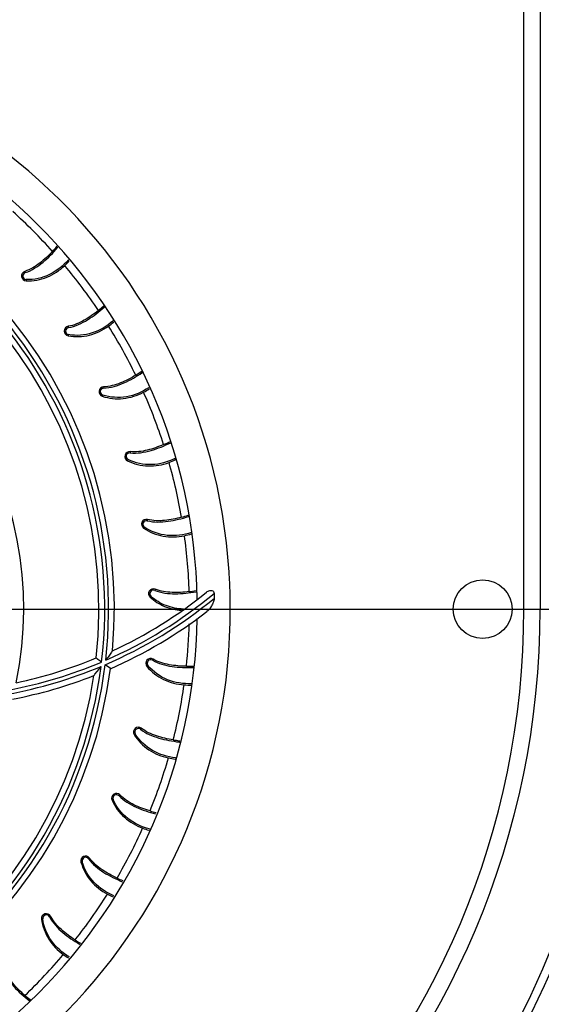
# Model space of a CAD drawing. Units: inches. Extents: x 1.2 to 66.2, y 2 to 42.8.
# Drawn here: x 18.9 to 21.4, y 8.2 to 12.9 of the extents above; entities that cross this region are included whole.
import ezdxf
from ezdxf.enums import TextEntityAlignment as Align

# ---------------------------------------------------------------- set-up
doc = ezdxf.new("R2010")
doc.units = ezdxf.units.IN
doc.header["$LTSCALE"] = 3.74
doc.header["$MEASUREMENT"] = 0
doc.layers.get('0').update_dxf_attribs({"linetype": 'CONTINUOUS'})
doc.styles.get("Standard").update_dxf_attribs({"font": 'txt', "width": 0.8})
doc.dimstyles.new('DIMSTYLE_1', dxfattribs={"dimtxt": 0.28, "dimasz": 0.4, "dimexe": 0.18, "dimexo": 0.0625, "dimgap": 0.09, "dimtad": 0, "dimtih": 1, "dimtoh": 1, "dimzin": 4, "dimdsep": 46, "dimtxsty": 'Standard', "dimblk": '_FILLED', "dimblk1": '_FILLED', "dimblk2": '_FILLED', "dimcen": 0.09, "dimadec": 0, "dimazin": 0, "dimtfac": 1, "dimtofl": 0, "dimtmove": 0, "dimatfit": 3, "dimldrblk": '_FILLED', "dimfxl": 0, "dimtolj": 1, "dimtzin": 4, "dimarcsym": 0})

# ---------------------------------------------------------------- blocks, each defined once
blk = doc.blocks.new('_FILLED')
at = {"color": 0, "linetype": 'ByBlock'}
blk.add_solid([(0, 0), (-1, 0.2), (-1, -0.2)], dxfattribs=at)
blk = doc.blocks.new('*D1')
at = {"color": 7, "linetype": 'Continuous'}
for p, q in [((22.9596, 15.9486), (25.2792, 15.9486)), ((25.0392, 15.9486), (25.0392, 13.396)), ((25.0392, 10.1219), (25.0392, 12.6745)), ((17.439, 10.1219), (25.2792, 10.1219))]:
    blk.add_line(p, q, dxfattribs=at)
at = {"color": 7, "linetype": 'Continuous', "xscale": 0.4, "yscale": 0.4, "zscale": 0.4}
for p, rotation in [((25.0392, 15.9486), 90), ((25.0392, 10.1219), 270)]:
    blk.add_blockref('_FILLED', p, dxfattribs=dict(at, rotation=rotation))
at = {"color": 7, "linetype": 'Continuous'}
for s, width, p in [('5.83', 1.153846, (24.2099, 12.8145)), ('[', 0.923077, (25.2653, 12.8145)), ('148', 1.025641, (25.8253, 12.8145)), (']', 0.923077, (26.3853, 12.8145))]:
    blk.add_text(s, height=0.28, dxfattribs=dict(at, width=width)).set_placement(p, align=Align.CENTER)
blk = doc.blocks.new('*D2')
at = {"color": 7, "linetype": 'Continuous'}
for p, q in [((22.9596, 15.9486), (28.5526, 15.9486)), ((28.3126, 15.9486), (28.3126, 12.097)), ((28.3126, 7.5239), (28.3126, 11.3755)), ((17.4849, 7.5239), (28.5526, 7.5239))]:
    blk.add_line(p, q, dxfattribs=at)
at = {"color": 7, "linetype": 'Continuous', "xscale": 0.4, "yscale": 0.4, "zscale": 0.4}
for p, rotation in [((28.3126, 15.9486), 90), ((28.3126, 7.5239), 270)]:
    blk.add_blockref('_FILLED', p, dxfattribs=dict(at, rotation=rotation))
at = {"color": 7, "linetype": 'Continuous'}
for s, width, p in [('[', 0.923077, (27.871, 11.5155)), (']', 0.923077, (28.991, 11.5155)), ('8.42', 1.192308, (26.7941, 11.5155)), ('214', 1.025641, (28.431, 11.5155)), (' REF', 1.230769, (29.8095, 11.5155))]:
    blk.add_text(s, height=0.28, dxfattribs=dict(at, width=width)).set_placement(p, align=Align.CENTER)
blk = doc.blocks.new('*D4')
at = {"color": 7, "linetype": 'Continuous'}
for p, q in [((22.8034, 15.5736), (22.8034, 4.8679)), ((17.189, 9.8719), (17.189, 4.8679)), ((17.189, 5.1079), (18.4723, 5.1079)), ((22.8034, 5.1079), (21.52, 5.1079))]:
    blk.add_line(p, q, dxfattribs=at)
at = {"color": 7, "linetype": 'Continuous', "xscale": 0.4, "yscale": 0.4, "zscale": 0.4, "rotation": 180}
blk.add_blockref('_FILLED', (17.189, 5.1079), dxfattribs=at)
at = {"color": 7, "linetype": 'Continuous', "xscale": 0.4, "yscale": 0.4, "zscale": 0.4}
blk.add_blockref('_FILLED', (22.8034, 5.1079), dxfattribs=at)
at = {"color": 7, "linetype": 'Continuous'}
for s, width, p in [('[', 0.923077, (20.1308, 4.8871)), (']', 0.923077, (21.2508, 4.8871)), ('5.61', 0.990385, (19.167, 4.8871)), ('143', 1.025641, (20.6908, 4.8871))]:
    blk.add_text(s, height=0.28, dxfattribs=dict(at, width=width)).set_placement(p, align=Align.CENTER)

msp = doc.modelspace()

# ---------------------------------------------------------------- linework, layer by layer
at = {"color": 7, "linetype": 'Continuous'}
for p, q in [((21.3467, 10.1219), (21.3467, 15.1561)), ((21.4247, 15.1561), (21.4247, 10.1219)), ((18.9639, 11.7361), (18.9658, 11.7302)), ((18.9702, 11.6972), (18.9699, 11.691)), ((19.1721, 11.4339), (19.1709, 11.4279)), ((19.1713, 11.4734), (19.1724, 11.4673)), ((19.3401, 11.1844), (19.3403, 11.1782)), ((19.3354, 11.1452), (19.3334, 11.1393)), ((19.6607, 10.9172), (19.6618, 10.9177)), ((19.467, 10.8746), (19.4664, 10.8685)), ((19.4569, 10.8365), (19.4541, 10.831)), ((19.5496, 10.5503), (19.5481, 10.5443)), ((19.5343, 10.5139), (19.5308, 10.5088)), ((19.5863, 10.2176), (19.5839, 10.2118)), ((19.566, 10.1837), (19.5618, 10.1792)), ((19.8676, 10.1971), (19.868, 10.1734)), ((21.3467, 10.1219), (21.4247, 10.1219)), ((19.5762, 9.883), (19.5731, 9.8777)), ((19.3728, 9.8375), (19.3474, 9.8565)), ((19.5515, 9.8523), (19.5467, 9.8484)), ((19.5198, 9.5531), (19.5159, 9.5482)), ((19.491, 9.5261), (19.4857, 9.5229)), ((19.4179, 9.2342), (19.4135, 9.23)), ((19.3857, 9.2115), (19.38, 9.2091)), ((19.2376, 8.9147), (19.2316, 8.9131)), ((19.2727, 8.9327), (19.2677, 8.9291)), ((19.0496, 8.6413), (19.0435, 8.6406)), ((19.0869, 8.6543), (19.0814, 8.6514))]:
    msp.add_line(p, q, dxfattribs=at)
msp.add_circle((21.1499, 10.1219), 0.1405, dxfattribs=at)
for centre, radius, start, end in [((17.189, 10.1219), 2.7559, 3.7109, 181.083), ((17.189, 10.1219), 2.5984, 1.0497, 89.0383), ((17.189, 10.1219), 2.1746, 353.5552, 82.9888), ((17.189, 10.1219), 2.2022, 354.8015, 82.5856), ((17.189, 10.1219), 2.1561, 353.2728, 82.7032), ((17.189, 10.1219), 2.1285, 353.7062, 81.4301), ((17.189, 10.1219), 2.561, 41.8787, 47.8787), ((17.189, 10.1219), 1.7691, 348.5408, 75.9366), ((18.7003, 12.2011), 0.5413, 316.943, 320.1767), ((18.7186, 12.1857), 0.5174, 320.1947, 320.5111), ((18.702, 12.2007), 0.546, 319.985, 320.2576), ((18.9415, 11.9874), 0.3086, 313.6088, 319.2587), ((17.189, 10.1219), 2.561, 33.8787, 39.8787), ((18.971, 11.7141), 0.0231, 107.8573, 267.1869), ((18.971, 11.7141), 0.0169, 107.8553, 267.1849), ((18.9764, 11.969), 0.5392, 308.9374, 312.3498), ((18.9904, 11.9534), 0.5183, 312.3678, 312.7376), ((18.9775, 11.9689), 0.5446, 312.1313, 312.4571), ((19.1854, 11.7237), 0.3064, 305.5895, 311.1651), ((19.1707, 11.7394), 0.3217, 311.532, 311.8029), ((19.1805, 11.7295), 0.3141, 311.1469, 311.3982), ((19.1753, 11.4506), 0.0231, 99.8573, 259.1869), ((19.1753, 11.4506), 0.0169, 99.8553, 259.1849), ((17.189, 10.1219), 2.561, 25.8787, 31.8787), ((19.2129, 11.707), 0.5449, 300.9583, 304.584), ((19.2275, 11.6851), 0.5186, 304.6299, 305.0172), ((19.2182, 11.7005), 0.5428, 304.3601, 304.708), ((19.3409, 11.1612), 0.0231, 91.8573, 251.1869), ((19.3409, 11.1612), 0.0169, 91.8553, 251.1849), ((19.3878, 11.4321), 0.3086, 297.6088, 303.2803), ((17.189, 10.1219), 2.561, 17.8787, 23.8787), ((19.3757, 11.4491), 0.3232, 303.6847, 304.0414), ((19.3835, 11.4387), 0.3165, 303.2795, 303.6259), ((19.4141, 11.4094), 0.5443, 292.9577, 296.6986), ((19.4252, 11.3862), 0.5186, 296.7466, 296.9841), ((19.4646, 10.8516), 0.0231, 83.8573, 243.1867), ((19.4646, 10.8516), 0.0169, 83.8553, 243.1849), ((19.5488, 11.1133), 0.3086, 289.6088, 295.5672), ((17.189, 10.1219), 2.561, 9.8787, 15.8787), ((19.538, 11.1341), 0.3257, 295.9795, 296.3634), ((19.5437, 11.1239), 0.3203, 295.5602, 295.9388), ((19.544, 10.5278), 0.0231, 75.8573, 235.1867), ((19.544, 10.5278), 0.0169, 75.8553, 235.1849), ((19.5736, 11.0806), 0.5374, 284.9324, 288.5047), ((19.5795, 11.0626), 0.5185, 288.522, 288.6874), ((19.5744, 11.0809), 0.5437, 288.3321, 288.4928), ((19.664, 10.7744), 0.3077, 281.598, 288.0242), ((17.189, 10.1219), 2.561, 1.8787, 7.8787), ((19.6549, 10.8007), 0.3292, 288.4222, 288.7753), ((19.6586, 10.7917), 0.3258, 287.9915, 288.3457), ((17.189, 10.1219), 2.7559, 1.5886, 3.7109), ((19.5775, 10.1961), 0.0231, 67.8573, 227.187), ((19.5775, 10.1961), 0.0169, 67.8553, 227.1849), ((19.6837, 10.7401), 0.5382, 276.9346, 280.4361), ((17.189, 10.1219), 2.7559, 183.7109, 1.5886), ((18.4882, 11.8542), 2.1746, 293.2714, 309.3829), ((18.4882, 11.8542), 2.1561, 293.557, 309.7752), ((18.4882, 11.8542), 2.1285, 294.8301, 309.1202), ((17.4886, 10.1219), 4.3461, 179.9079, 360), ((17.4886, 10.1219), 4.3067, 179.9077, 360), ((17.4887, 10.1219), 3.936, 180, 360), ((17.4887, 10.1219), 3.858, 180, 360), ((17.189, 10.1219), 2.5984, 271.0427, 359.0117), ((18.4882, 11.8542), 2.2022, 293.6786, 307.6232), ((17.189, 10.1219), 2.561, 353.8787, 358.4447), ((18.4882, 11.8542), 2.1285, 281.7807, 292.5654), ((19.5646, 9.863), 0.0231, 59.8573, 219.1867), ((17.189, 10.1219), 2.1561, 263.2728, 352.7032), ((17.189, 10.1219), 2.1746, 263.5552, 352.9888), ((17.189, 10.1219), 2.2022, 264.8015, 352.5836), ((18.4882, 11.8542), 2.1746, 280.4466, 292.705), ((18.4882, 11.8542), 2.1561, 280.6626, 292.9874), ((19.5646, 9.863), 0.0169, 59.8553, 219.1849), ((19.7454, 10.3901), 0.5414, 268.9431, 272.1723), ((19.7462, 10.3878), 0.5452, 272.0133, 272.4232), ((19.7462, 10.3664), 0.5176, 272.1903, 272.6294), ((17.189, 10.1219), 2.1285, 263.7028, 351.4301), ((18.4882, 11.8542), 2.2022, 280.9048, 291.4587), ((17.189, 10.1219), 2.561, 345.8787, 351.8787), ((19.748, 10.0669), 0.3077, 265.5981, 272.0509), ((19.7475, 10.0848), 0.3256, 272.0171, 272.2937), ((19.7465, 10.0938), 0.3284, 272.2622, 272.7327), ((19.5055, 9.5349), 0.0231, 51.857, 211.187), ((19.5055, 9.5349), 0.0169, 51.8553, 211.1849), ((19.7579, 10.0319), 0.5415, 260.9432, 264.0887), ((19.7585, 10.0309), 0.5469, 263.9238, 264.0861), ((19.7552, 10.0067), 0.5163, 264.1034, 264.2636), ((17.189, 10.1219), 2.561, 337.8787, 343.8787), ((19.7156, 9.7122), 0.3086, 257.6089, 263.5936), ((19.7175, 9.7357), 0.3259, 263.8725, 264.5106), ((19.7172, 9.7263), 0.3228, 263.5871, 264.2869), ((19.4012, 9.2182), 0.0231, 43.8573, 203.1869), ((19.4012, 9.2182), 0.0169, 43.8553, 203.1849), ((19.7203, 9.6751), 0.5414, 252.9429, 256.1025), ((17.189, 10.1219), 2.561, 329.8787, 335.8787), ((19.6339, 9.3645), 0.3086, 249.6087, 255.2988), ((19.6362, 9.373), 0.3174, 255.298, 255.7464), ((19.6384, 9.3846), 0.3229, 255.6234, 256.0136), ((19.2539, 8.9191), 0.0231, 35.8573, 195.1869), ((19.2539, 8.9191), 0.0169, 35.8553, 195.1849), ((19.6337, 9.3275), 0.5417, 244.9437, 248.0632), ((19.6239, 9.3035), 0.5159, 248.0774, 248.2014), ((17.189, 10.1219), 2.561, 321.8787, 327.8787), ((19.5038, 9.0297), 0.3064, 241.5895, 247.1714), ((19.5068, 9.0366), 0.3139, 247.1531, 247.3624), ((19.0664, 8.6435), 0.0231, 27.8573, 187.1869), ((19.0664, 8.6435), 0.0169, 27.8553, 187.1849), ((19.499, 8.9945), 0.5412, 236.9424, 240.129), ((19.4992, 8.9934), 0.5466, 239.9422, 240.1431), ((19.4867, 8.9734), 0.5168, 240.1445, 240.3814), ((17.189, 10.1219), 2.561, 313.8787, 319.8787), ((19.3293, 8.7182), 0.3064, 233.5895, 239.1649), ((19.3187, 8.6829), 0.5398, 228.939, 232.3012), ((19.3188, 8.6817), 0.5451, 232.0886, 232.3759), ((19.3053, 8.6658), 0.518, 232.3193, 232.6477)]:
    msp.add_arc(centre, radius, start, end, dxfattribs=at)
for points, knots in [([(19.0959, 11.8316), (19.0772, 11.8116), (19.0377, 11.7737), (18.9899, 11.7445), (18.9639, 11.7361)], [0, 0, 0, 0, 0.500737, 1, 1, 1, 1]), ([(18.9658, 11.7302), (18.997, 11.7403), (19.0394, 11.7682), (19.0872, 11.8128), (19.1096, 11.837), (19.1201, 11.8496)], [0, 0, 0, 0, 0.498623, 0.749306, 1, 1, 1, 1]), ([(18.9699, 11.691), (19.0036, 11.6893), (19.0725, 11.702), (19.1299, 11.7407), (19.1544, 11.764)], [0, 0, 0, 0, 0.499499, 1, 1, 1, 1]), ([(19.1715, 11.7912), (19.1468, 11.7622), (19.086, 11.7127), (19.0081, 11.6953), (18.9702, 11.6972)], [0, 0, 0, 0, 0.50073, 1, 1, 1, 1]), ([(19.3152, 11.5495), (19.294, 11.5323), (19.2496, 11.5003), (19.1982, 11.4781), (19.1713, 11.4734)], [0, 0, 0, 0, 0.500737, 1, 1, 1, 1]), ([(19.1724, 11.4673), (19.2048, 11.4729), (19.251, 11.4949), (19.3049, 11.5328), (19.3305, 11.5539), (19.3428, 11.565)], [0, 0, 0, 0, 0.49861, 0.7493, 1, 1, 1, 1]), ([(19.384, 11.4986), (19.3556, 11.4734), (19.2886, 11.4331), (19.2093, 11.4268), (19.1721, 11.4339)], [0, 0, 0, 0, 0.500725, 1, 1, 1, 1]), ([(19.1709, 11.4279), (19.2041, 11.4215), (19.274, 11.4245), (19.3363, 11.4548), (19.3638, 11.4745)], [0, 0, 0, 0, 0.499499, 1, 1, 1, 1]), ([(19.3403, 11.1782), (19.3736, 11.1792), (19.4229, 11.1949), (19.4821, 11.2254), (19.5107, 11.243), (19.5245, 11.2524)], [0, 0, 0, 0, 0.49859, 0.749291, 1, 1, 1, 1]), ([(19.4932, 11.2397), (19.4698, 11.2257), (19.4214, 11.2001), (19.3674, 11.1852), (19.3401, 11.1844)], [0, 0, 0, 0, 0.500737, 1, 1, 1, 1]), ([(19.3334, 11.1393), (19.3653, 11.1285), (19.435, 11.1216), (19.5009, 11.143), (19.5308, 11.1586)], [0, 0, 0, 0, 0.499499, 1, 1, 1, 1]), ([(19.5549, 11.1802), (19.5232, 11.159), (19.4511, 11.1282), (19.3714, 11.1329), (19.3354, 11.1452)], [0, 0, 0, 0, 0.500732, 1, 1, 1, 1]), ([(19.4664, 10.8685), (19.4998, 10.8649), (19.5512, 10.8738), (19.6146, 10.896), (19.6456, 10.9096), (19.6607, 10.9172)], [0, 0, 0, 0, 0.498574, 0.749283, 1, 1, 1, 1]), ([(19.6264, 10.9082), (19.6012, 10.8975), (19.5497, 10.8789), (19.4942, 10.8717), (19.467, 10.8746)], [0, 0, 0, 0, 0.500935, 1, 1, 1, 1]), ([(19.4541, 10.831), (19.4842, 10.8158), (19.5523, 10.7993), (19.6205, 10.8113), (19.6523, 10.8226)], [0, 0, 0, 0, 0.499542, 1, 1, 1, 1]), ([(19.6807, 10.8413), (19.6462, 10.8245), (19.57, 10.8034), (19.4911, 10.8193), (19.4569, 10.8365)], [0, 0, 0, 0, 0.500746, 1, 1, 1, 1]), ([(19.5481, 10.5443), (19.5804, 10.5361), (19.632, 10.5376), (19.6972, 10.5505), (19.7295, 10.5595), (19.7454, 10.5648)], [0, 0, 0, 0, 0.498592, 0.749292, 1, 1, 1, 1]), ([(19.7121, 10.5613), (19.6856, 10.5542), (19.6321, 10.543), (19.5761, 10.5436), (19.5496, 10.5503)], [0, 0, 0, 0, 0.500935, 1, 1, 1, 1]), ([(19.5308, 10.5088), (19.5585, 10.4896), (19.6236, 10.4638), (19.6928, 10.4662), (19.7259, 10.473)], [0, 0, 0, 0, 0.499542, 1, 1, 1, 1]), ([(19.759, 10.4883), (19.7222, 10.4761), (19.643, 10.4651), (19.566, 10.4918), (19.5343, 10.5139)], [0, 0, 0, 0, 0.500768, 1, 1, 1, 1]), ([(19.5839, 10.2118), (19.6146, 10.1993), (19.6658, 10.1936), (19.732, 10.1972), (19.7651, 10.2016), (19.7815, 10.2046)], [0, 0, 0, 0, 0.498598, 0.749294, 1, 1, 1, 1]), ([(19.7487, 10.2059), (19.7215, 10.2026), (19.6669, 10.1989), (19.6115, 10.2073), (19.5863, 10.2176)], [0, 0, 0, 0, 0.500935, 1, 1, 1, 1]), ([(19.8313, 10.2029), (19.8358, 10.2066), (19.846, 10.2125), (19.8606, 10.2113), (19.8645, 10.2066)], [0, 0, 0, 0, 0.489354, 1, 1, 1, 1]), ([(19.5618, 10.1792), (19.5819, 10.1605), (19.6296, 10.1307), (19.6841, 10.1186), (19.7115, 10.1167)], [0, 0, 0, 0, 0.499796, 1, 1, 1, 1]), ([(19.7212, 10.1223), (19.6929, 10.1233), (19.6363, 10.1343), (19.5867, 10.1645), (19.566, 10.1837)], [0, 0, 0, 0, 0.500366, 1, 1, 1, 1]), ([(19.868, 10.1734), (19.8682, 10.1668), (19.8642, 10.1539), (19.8527, 10.1323), (19.8417, 10.117), (19.8325, 10.1099)], [0, 0, 0, 0, 0.266271, 0.525761, 1, 1, 1, 1]), ([(19.305, 9.8887), (19.3042, 9.8883), (19.3078, 9.8865), (19.3094, 9.8848), (19.3147, 9.8811), (19.3213, 9.876), (19.3272, 9.8717), (19.3302, 9.8694)], [0, 0, 0, 0, 0.082856, 0.184428, 0.315925, 0.638129, 1, 1, 1, 1]), ([(19.3822, 9.9225), (19.3837, 9.9247), (19.361, 9.8925), (19.3593, 9.8905), (19.3499, 9.8778)], [0, 0, 0, 0, 0.142064, 1, 1, 1, 1]), ([(19.7355, 9.8488), (19.7081, 9.8493), (19.6535, 9.8533), (19.5998, 9.8693), (19.5762, 9.883)], [0, 0, 0, 0, 0.500935, 1, 1, 1, 1]), ([(19.2937, 9.8046), (19.2921, 9.8026), (19.3166, 9.8333), (19.3181, 9.8355), (19.3276, 9.8481)], [0, 0, 0, 0, 0.142064, 1, 1, 1, 1]), ([(19.5467, 9.8484), (19.568, 9.8222), (19.6235, 9.7795), (19.6907, 9.7627), (19.7244, 9.7601)], [0, 0, 0, 0, 0.499542, 1, 1, 1, 1]), ([(19.7595, 9.7657), (19.7209, 9.7642), (19.6421, 9.7757), (19.5758, 9.8224), (19.5515, 9.8523)], [0, 0, 0, 0, 0.50076, 1, 1, 1, 1]), ([(19.5731, 9.8777), (19.6015, 9.8612), (19.6507, 9.8484), (19.7159, 9.8427), (19.7489, 9.8423), (19.7654, 9.8429)], [0, 0, 0, 0, 0.49862, 0.749304, 1, 1, 1, 1]), ([(19.6727, 9.4971), (19.6456, 9.5014), (19.5921, 9.5129), (19.5412, 9.5362), (19.5198, 9.5531)], [0, 0, 0, 0, 0.500935, 1, 1, 1, 1]), ([(19.4857, 9.5229), (19.5031, 9.4941), (19.5522, 9.444), (19.6163, 9.4181), (19.6493, 9.4108)], [0, 0, 0, 0, 0.499542, 1, 1, 1, 1]), ([(19.6827, 9.4117), (19.6446, 9.4158), (19.5691, 9.4384), (19.5107, 9.4935), (19.491, 9.5261)], [0, 0, 0, 0, 0.500741, 1, 1, 1, 1]), ([(19.5159, 9.5482), (19.5416, 9.5281), (19.5883, 9.5086), (19.6518, 9.4939), (19.6843, 9.4889), (19.7006, 9.4871)], [0, 0, 0, 0, 0.498628, 0.749308, 1, 1, 1, 1]), ([(19.4135, 9.23), (19.4361, 9.2064), (19.4796, 9.1806), (19.5406, 9.1572), (19.5721, 9.1477), (19.588, 9.1437)], [0, 0, 0, 0, 0.498627, 0.749307, 1, 1, 1, 1]), ([(19.5615, 9.1575), (19.5353, 9.1655), (19.484, 9.1844), (19.4368, 9.2146), (19.4179, 9.2342)], [0, 0, 0, 0, 0.500935, 1, 1, 1, 1]), ([(19.38, 9.2091), (19.3932, 9.1781), (19.4348, 9.1217), (19.4948, 9.0871), (19.5264, 9.0753)], [0, 0, 0, 0, 0.499499, 1, 1, 1, 1]), ([(19.5582, 9.0719), (19.5214, 9.0813), (19.4503, 9.1143), (19.4006, 9.1767), (19.3857, 9.2115)], [0, 0, 0, 0, 0.500729, 1, 1, 1, 1]), ([(19.2316, 8.9131), (19.2404, 8.8805), (19.2738, 8.8189), (19.3283, 8.7763), (19.358, 8.7602)], [0, 0, 0, 0, 0.499499, 1, 1, 1, 1]), ([(19.3893, 8.7523), (19.3541, 8.7667), (19.2881, 8.8093), (19.2475, 8.878), (19.2376, 8.9147)], [0, 0, 0, 0, 0.500731, 1, 1, 1, 1]), ([(19.2677, 8.9291), (19.2867, 8.9027), (19.3262, 8.8711), (19.3831, 8.8395), (19.4129, 8.8257), (19.4281, 8.8195)], [0, 0, 0, 0, 0.498631, 0.749309, 1, 1, 1, 1]), ([(19.4042, 8.8367), (19.3794, 8.8483), (19.3312, 8.8741), (19.2887, 8.9106), (19.2727, 8.9327)], [0, 0, 0, 0, 0.500935, 1, 1, 1, 1]), ([(19.0435, 8.6406), (19.0477, 8.6071), (19.0721, 8.5415), (19.1202, 8.4916), (19.1474, 8.4716)], [0, 0, 0, 0, 0.499499, 1, 1, 1, 1]), ([(19.1764, 8.4599), (19.1437, 8.4791), (19.0848, 8.5304), (19.0544, 8.6038), (19.0496, 8.6413)], [0, 0, 0, 0, 0.500723, 1, 1, 1, 1]), ([(19.0814, 8.6514), (19.0967, 8.6225), (19.1315, 8.5857), (19.1836, 8.5464), (19.2113, 8.5286), (19.2255, 8.5204)], [0, 0, 0, 0, 0.498626, 0.749307, 1, 1, 1, 1]), ([(19.2038, 8.5409), (19.1808, 8.5558), (19.1367, 8.5881), (19.0996, 8.6301), (19.0869, 8.6543)], [0, 0, 0, 0, 0.500737, 1, 1, 1, 1]), ([(18.8583, 8.4023), (18.8695, 8.3714), (18.8991, 8.3298), (18.9456, 8.2834), (18.9708, 8.2618), (18.9838, 8.2517)], [0, 0, 0, 0, 0.498614, 0.749301, 1, 1, 1, 1]), ([(18.9642, 8.2759), (18.9435, 8.2939), (18.9043, 8.332), (18.8734, 8.3787), (18.8642, 8.4044)], [0, 0, 0, 0, 0.500737, 1, 1, 1, 1])]:
    msp.add_open_spline(points, degree=3, knots=knots, dxfattribs=at)
msp.add_open_spline([(19.8645, 10.2066), (19.8666, 10.2041), (19.8675, 10.2005), (19.8676, 10.1971)], degree=3, dxfattribs=at)

# ---------------------------------------------------------------- dimensions: what is measured, and where the dimension line sits
dim = msp.add_linear_dim(base=(25.0392, 10.1219), p1=(22.9596, 15.9486), p2=(17.439, 10.1219), angle=270, dimstyle='DIMSTYLE_1', dxfattribs=at)
dim.commit()
dim.dimension.update_dxf_attribs({"geometry": '*D1', "text_midpoint": (24.6515, 12.9545), "dimtype": 160})
dim = msp.add_linear_dim(base=(28.3126, 7.5239), p1=(22.9596, 15.9486), p2=(17.4849, 7.5239), angle=270, text='<> REF', dimstyle='DIMSTYLE_1', dxfattribs=at)
dim.commit()
dim.dimension.update_dxf_attribs({"geometry": '*D2', "text_midpoint": (27.6341, 11.6555), "dimtype": 160})
dim = msp.add_linear_dim(base=(22.8034, 5.1079), p1=(17.189, 9.8719), p2=(22.8034, 15.5736), dimstyle='DIMSTYLE_1', dxfattribs=at)
dim.commit()
dim.dimension.update_dxf_attribs({"geometry": '*D4', "text_midpoint": (19.6543, 5.0271), "dimtype": 160})

doc.saveas('drawing.dxf')
